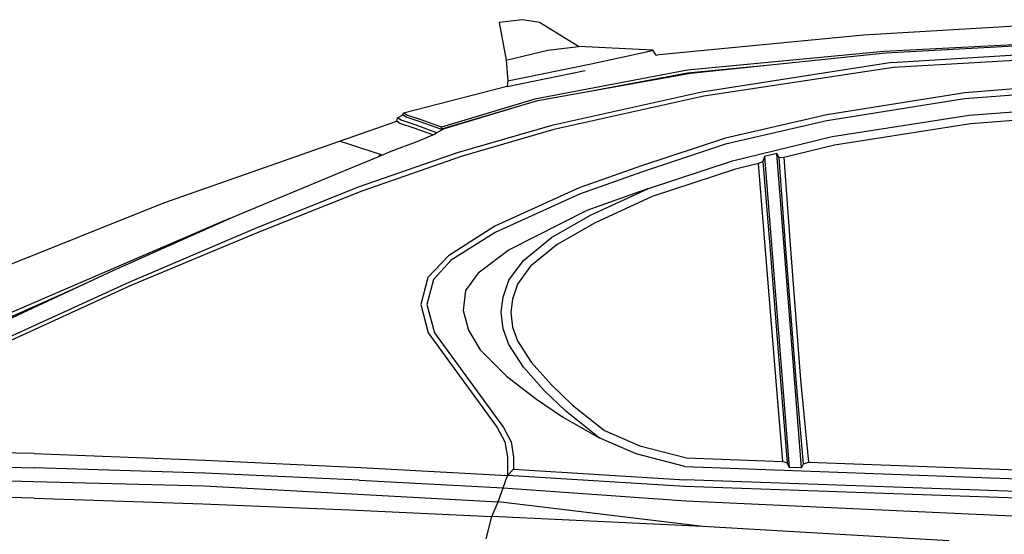
# Model space of a CAD drawing. Units: metres. Extents: x 112 to 815, y 268 to 565.
# Drawn here: x 361 to 420, y 339 to 370 of the extents above; entities that cross this region are included whole.
import ezdxf

# ---------------------------------------------------------------- set-up
doc = ezdxf.new("R2010")
doc.units = ezdxf.units.M
doc.layers.add('Edges', color=7, linetype='Continuous')

# ---------------------------------------------------------------- blocks, each defined once
blk = doc.blocks.new('Lexus+GS350+F-Sport rs')
at = {"layer": 'Edges'}
for p, q in [((-73.776, 45.764), (-75.168, 45.597)), ((-75.168, 45.597), (-74.738, 43.345)), ((-72.768, 45.59), (-73.776, 45.764)), ((-70.43, 44.176), (-72.768, 45.59)), ((-53.443, 44.866), (-41.878, 45.55)), ((-65.631, 43.694), (-53.443, 44.866)), ((-72.271, 43.949), (-70.43, 44.176)), ((-66.003, 43.94), (-70.43, 44.176)), ((-40.351, 44.482), (-52.233, 43.867)), ((-52.125, 43.785), (-40.253, 44.432)), ((-74.738, 43.345), (-72.271, 43.949)), ((-72.271, 43.949), (-72.271, 43.949)), ((-69.676, 43.142), (-66.384, 43.842)), ((-66.384, 43.842), (-66.003, 43.94)), ((-65.813, 43.656), (-66.003, 43.94)), ((-65.813, 43.656), (-65.631, 43.694)), ((-52.233, 43.867), (-63.942, 42.752)), ((-59.019, 43.074), (-52.125, 43.785)), ((-51.773, 43.218), (-39.987, 43.944)), ((-39.833, 43.589), (-51.656, 42.923)), ((-74.738, 43.345), (-74.641, 42.119)), ((-74.641, 42.119), (-69.676, 43.142)), ((-63.937, 42.603), (-59.019, 43.074)), ((-63.757, 42.585), (-59.019, 43.074)), ((-51.773, 43.218), (-63.085, 41.455)), ((-51.656, 42.923), (-62.964, 41.216)), ((-74.685, 41.782), (-70.039, 42.74)), ((-63.942, 42.752), (-73.038, 41.036)), ((-69.989, 41.462), (-63.937, 42.603)), ((-69.989, 41.462), (-63.757, 42.585)), ((-80.867, 40.218), (-74.757, 41.79)), ((-74.757, 41.79), (-74.682, 41.805)), ((-74.682, 41.805), (-74.685, 41.782)), ((-74.641, 42.119), (-74.682, 41.805)), ((-39.429, 41.66), (-47.425, 41.051)), ((-39.431, 42.03), (-47.423, 41.417)), ((-72.853, 40.946), (-69.989, 41.462)), ((-63.085, 41.455), (-72.032, 39.455)), ((-62.964, 41.216), (-71.902, 39.223)), ((-47.423, 41.417), (-55.628, 40.106)), ((-73.038, 41.036), (-78.602, 39.37)), ((-78.585, 39.267), (-73.668, 40.703)), ((-78.414, 39.286), (-73.668, 40.703)), ((-73.668, 40.703), (-72.853, 40.946)), ((-47.425, 41.051), (-55.628, 39.736)), ((-47.153, 40.083), (-39.429, 40.672)), ((-81.269, 39.728), (-81.213, 39.923)), ((-81.213, 39.923), (-80.909, 40.104)), ((-81.013, 39.778), (-81.213, 39.923)), ((-80.909, 40.104), (-80.867, 40.218)), ((-80.711, 39.963), (-80.909, 40.104)), ((-80.662, 40.072), (-80.867, 40.218)), ((-79.865, 39.685), (-80.711, 39.963)), ((-79.818, 39.795), (-80.662, 40.072)), ((-55.628, 40.106), (-61.675, 38.712)), ((-55.31, 38.8), (-47.153, 40.083)), ((-39.395, 40.159), (-47.079, 39.57)), ((-84.669, 38.532), (-81.269, 39.728)), ((-81.074, 39.587), (-81.269, 39.728)), ((-80.225, 39.306), (-81.074, 39.587)), ((-80.167, 39.501), (-81.013, 39.778)), ((-78.94, 39.053), (-80.167, 39.501)), ((-78.638, 39.239), (-79.865, 39.685)), ((-78.602, 39.37), (-79.818, 39.795)), ((-78.585, 39.267), (-78.602, 39.37)), ((-72.032, 39.455), (-77.672, 37.83)), ((-55.628, 39.736), (-61.677, 38.342)), ((-47.079, 39.57), (-55.186, 38.295)), ((-79.123, 38.903), (-80.225, 39.306)), ((-79.954, 38.547), (-79.123, 38.903)), ((-79.123, 38.903), (-79.062, 38.929)), ((-79.062, 38.929), (-78.894, 39.022)), ((-78.894, 39.022), (-78.94, 39.053)), ((-78.894, 39.022), (-78.575, 39.197)), ((-78.638, 39.239), (-78.585, 39.267)), ((-78.575, 39.197), (-78.638, 39.239)), ((-78.575, 39.197), (-78.414, 39.286)), ((-71.902, 39.223), (-77.431, 37.611)), ((-61.259, 37.353), (-55.31, 38.8)), ((-95.14, 34.847), (-84.669, 38.532)), ((-84.669, 38.532), (-84.328, 38.437)), ((-84.328, 38.437), (-83.486, 38.152)), ((-83.486, 38.152), (-82.186, 37.741)), ((-81.603, 37.924), (-79.954, 38.547)), ((-61.675, 38.712), (-66.691, 37.063)), ((-61.677, 38.342), (-66.689, 36.692)), ((-55.186, 38.295), (-58.203, 37.561)), ((-84.799, 36.594), (-82.325, 37.623)), ((-77.672, 37.83), (-83.569, 35.786)), ((-77.431, 37.611), (-83.346, 35.552)), ((-82.325, 37.623), (-81.603, 37.924)), ((-82.186, 37.741), (-82.325, 37.623)), ((-59.353, 37.607), (-59.447, 37.316)), ((-58.623, 37.785), (-59.353, 37.607)), ((-59.353, 37.607), (-57.886, 19.093)), ((-58.482, 37.544), (-58.623, 37.785)), ((-57.153, 19.068), (-58.623, 37.785)), ((-58.203, 37.561), (-58.482, 37.544)), ((-58.203, 37.561), (-57.829, 32.346)), ((-66.691, 37.063), (-70.387, 35.75)), ((-66.272, 35.706), (-61.259, 37.353)), ((-59.717, 37.195), (-61.086, 36.86)), ((-59.447, 37.316), (-59.717, 37.195)), ((-59.303, 32.273), (-59.717, 37.195)), ((-59.447, 37.316), (-59.037, 32.27)), ((-58.092, 32.348), (-58.482, 37.544)), ((-90.614, 34.19), (-84.799, 36.594)), ((-66.689, 36.692), (-70.384, 35.38)), ((-61.086, 36.86), (-66.044, 35.229)), ((-83.569, 35.786), (-89.742, 33.301)), ((-83.346, 35.552), (-89.579, 33.065)), ((-70.387, 35.75), (-75.414, 33.467)), ((-70.384, 35.38), (-75.412, 33.098)), ((-66.272, 35.706), (-69.934, 34.401)), ((-69.721, 34.119), (-66.272, 35.706)), ((-66.044, 35.229), (-69.442, 33.665)), ((-111.195, 28.45), (-95.14, 34.847)), ((-91.181, 33.937), (-90.614, 34.19)), ((-69.934, 34.401), (-74.562, 32.062)), ((-72.051, 32.791), (-69.721, 34.119)), ((-91.647, 33.746), (-98.704, 30.716)), ((-98.17, 30.824), (-91.181, 33.937)), ((-91.181, 33.937), (-91.647, 33.746)), ((-75.414, 33.467), (-78.193, 31.698)), ((-69.442, 33.665), (-71.717, 32.372)), ((-89.742, 33.301), (-97.241, 30.12)), ((-89.579, 33.065), (-97.111, 29.927)), ((-75.412, 33.098), (-78.032, 31.432)), ((-73.722, 31.428), (-72.051, 32.791)), ((-71.717, 32.372), (-73.295, 31.078)), ((-58.665, 24.236), (-59.303, 32.273)), ((-57.462, 24.316), (-58.092, 32.348)), ((-57.829, 32.346), (-57.2, 24.316)), ((-78.193, 31.698), (-79.409, 30.414)), ((-74.562, 32.062), (-76.417, 30.657)), ((-59.037, 32.27), (-58.401, 24.238)), ((-78.032, 31.432), (-79.077, 30.282)), ((-74.578, 30.246), (-73.722, 31.428)), ((-98.704, 30.716), (-106.806, 27.211)), ((-100.22, 29.868), (-98.17, 30.824)), ((-76.417, 30.657), (-77.173, 29.64)), ((-73.295, 31.078), (-74.064, 30.013)), ((-97.241, 30.12), (-105.192, 26.475)), ((-97.111, 29.927), (-105.016, 26.318)), ((-79.409, 30.414), (-79.837, 28.806)), ((-79.077, 30.282), (-79.473, 28.804)), ((-74.929, 29.232), (-74.578, 30.246)), ((-74.064, 30.013), (-74.372, 29.12)), ((-106.454, 27.091), (-100.22, 29.868)), ((-106.096, 27.128), (-100.22, 29.868)), ((-77.173, 29.64), (-77.309, 28.441)), ((-79.837, 28.806), (-79.386, 27.11)), ((-79.473, 28.804), (-79.02, 27.111)), ((-75.046, 28.338), (-74.929, 29.232)), ((-74.372, 29.12), (-74.474, 28.335)), ((-77.309, 28.441), (-76.986, 27.266)), ((-74.934, 27.349), (-75.046, 28.338)), ((-74.474, 28.335), (-74.372, 27.455)), ((-79.386, 27.11), (-75.274, 21.482)), ((-79.02, 27.111), (-74.908, 21.483)), ((-76.986, 27.266), (-76.292, 26.11)), ((-74.595, 26.42), (-74.934, 27.349)), ((-74.372, 27.455), (-74.073, 26.633)), ((-73.721, 25.075), (-74.595, 26.42)), ((-74.073, 26.633), (-73.253, 25.374)), ((-76.292, 26.11), (-74.726, 24.533)), ((-73.253, 25.374), (-72.05, 24.019)), ((-72.485, 23.684), (-73.721, 25.075)), ((-74.726, 24.533), (-72.943, 23.169)), ((-58.25, 19.453), (-58.665, 24.236)), ((-58.401, 24.238), (-57.994, 19.366)), ((-57.03, 19.317), (-57.462, 24.316)), ((-57.2, 24.316), (-56.732, 19.4)), ((-71.196, 22.438), (-72.485, 23.684)), ((-72.05, 24.019), (-70.788, 22.802)), ((-72.943, 23.169), (-71.393, 22.104)), ((-69.208, 20.861), (-71.196, 22.438)), ((-70.788, 22.802), (-68.884, 21.29)), ((-71.393, 22.104), (-69.208, 20.861)), ((-75.274, 21.482), (-74.823, 20.617)), ((-74.908, 21.483), (-74.455, 20.616)), ((-68.884, 21.29), (-66.788, 20.38)), ((-74.823, 20.617), (-74.661, 19.725)), ((-74.455, 20.616), (-74.302, 19.708)), ((-67.002, 19.902), (-69.208, 20.861)), ((-102.884, 19.926), (-112.452, 20.134)), ((-66.788, 20.38), (-63.997, 19.658)), ((-102.884, 19.926), (-92.675, 19.531)), ((-92.675, 19.531), (-83.412, 19.086)), ((-74.661, 19.725), (-74.663, 18.612)), ((-74.302, 19.708), (-74.305, 18.984)), ((-64.096, 19.147), (-67.002, 19.902)), ((-63.997, 19.658), (-58.25, 19.453)), ((-58.25, 19.453), (-57.994, 19.366)), ((-57.994, 19.366), (-57.886, 19.093)), ((-57.03, 19.317), (-56.732, 19.4)), ((-56.732, 19.4), (-30.141, 18.441)), ((-112.451, 19.286), (-102.881, 19.082)), ((-92.703, 18.756), (-102.881, 19.082)), ((-83.412, 19.086), (-74.663, 18.612)), ((-74.663, 18.612), (-74.305, 18.984)), ((-74.305, 18.984), (-64.095, 18.356)), ((-64.096, 19.147), (-11.763, 17.235)), ((-57.153, 19.068), (-57.886, 19.093)), ((-57.153, 19.068), (-57.03, 19.317)), ((-112.467, 18.473), (-102.886, 18.26)), ((-102.886, 18.26), (-92.745, 17.993)), ((-83.51, 18.338), (-92.703, 18.756)), ((-83.51, 18.338), (-74.925, 17.89)), ((-74.925, 17.89), (-74.663, 18.612)), ((-64.096, 17.969), (-74.663, 18.612)), ((-11.662, 16.515), (-64.095, 18.356)), ((-92.745, 17.993), (-83.581, 17.51)), ((-75.227, 17.056), (-74.925, 17.89)), ((-74.925, 17.89), (-64.022, 17.102)), ((-11.579, 16.128), (-64.096, 17.969)), ((-102.884, 17.266), (-112.561, 17.542)), ((-102.884, 17.266), (-92.83, 16.926)), ((-83.581, 17.51), (-75.227, 17.056)), ((-75.599, 16.173), (-75.227, 17.056)), ((-63.028, 15.586), (-75.227, 17.056)), ((-64.022, 17.102), (-30.138, 15.554)), ((-92.83, 16.926), (-84.085, 16.572)), ((-84.085, 16.572), (-75.599, 16.173)), ((-75.936, 14.838), (-75.599, 16.173)), ((-63.028, 15.586), (-75.599, 16.173)), ((-48.371, 14.734), (-63.028, 15.586))]:
    blk.add_line(p, q, dxfattribs=at)

msp = doc.modelspace()

# ---------------------------------------------------------------- block references
msp.add_blockref('Lexus+GS350+F-Sport rs', (464.764, 324.179))

doc.saveas('drawing.dxf')
